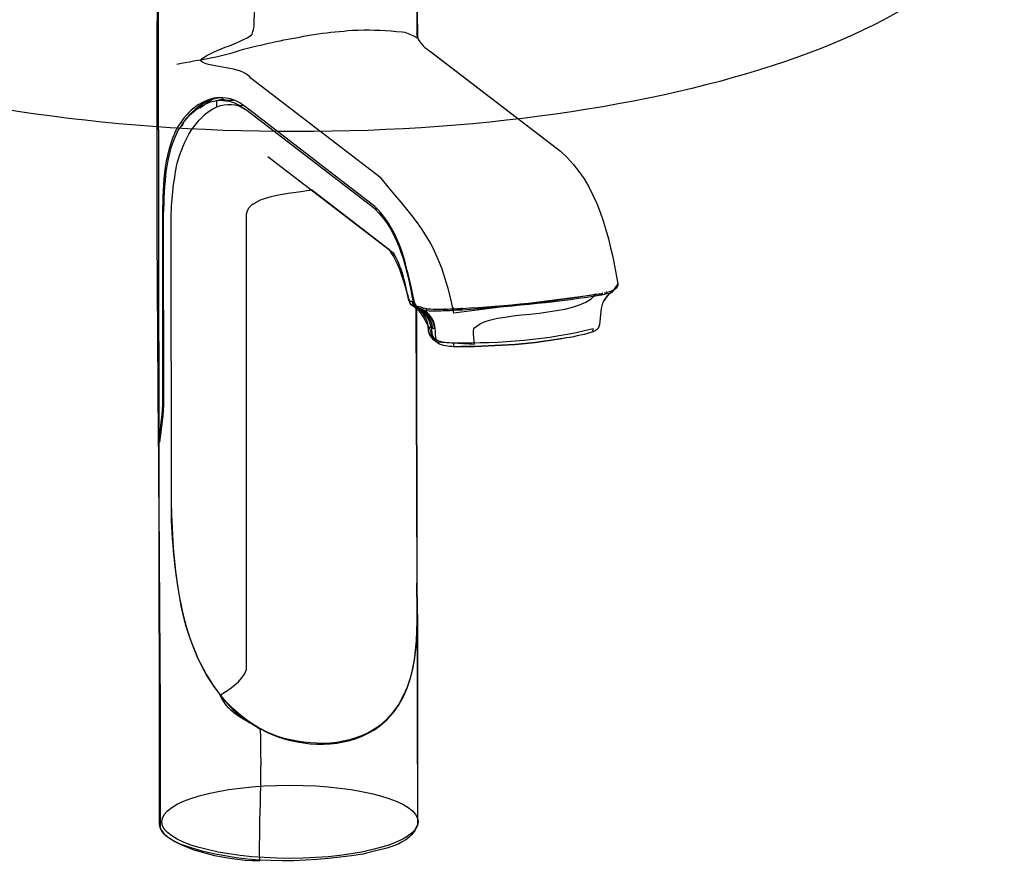
# Model space of a CAD drawing. Extents: x 339 to 502, y 243 to 358.
# Drawn here: x 415 to 419, y 326 to 329 of the extents above; entities that cross this region are included whole.
import ezdxf

# ---------------------------------------------------------------- set-up
doc = ezdxf.new("R2010")
doc.units = 0
doc.layers.add('BKL2_HydroTap_G5_B60,_B100,_BA60,_BA100_Classic', color=7, linetype='CONTINUOUS')

msp = doc.modelspace()

# ---------------------------------------------------------------- linework, layer by layer
at = {"layer": 'BKL2_HydroTap_G5_B60,_B100,_BA60,_BA100_Classic', "color": 7}
for points in [[(417.052833, 330.077659), (417.068336, 329.311647), (417.073202, 328.977317)], [(417.068336, 329.311673), (417.069934, 328.99328)], [(416.642621, 328.986772), (416.669802, 328.991688)], [(416.807999, 329.006088), (416.83219, 329.006088)], [(417.010359, 328.99958), (417.020926, 328.998195), (417.02176, 328.997918)], [(417.068336, 328.99328), (417.069934, 328.98518), (417.0748, 328.977287)], [(417.071394, 328.975626), (417.074661, 328.975626)], [(416.366226, 328.929241), (416.388749, 328.934087)], [(417.126173, 328.919687), (417.652963, 328.514686)], [(417.127771, 328.918072), (417.652963, 328.514692)], [(416.925203, 328.404964), (416.398412, 328.809943)], [(416.253819, 328.730894), (416.244296, 328.726048), (416.241028, 328.724387)], [(416.263691, 328.730894), (416.253124, 328.729579), (416.250691, 328.729302)], [(416.249023, 328.717879), (416.284615, 328.72764)], [(416.258685, 328.695586), (416.258685, 328.721133)], [(416.284615, 328.72764), (416.284615, 328.722794)], [(416.290732, 328.722794), (416.326046, 328.722794)], [(416.351976, 328.700502), (416.362542, 328.70161), (416.366365, 328.701886)], [(416.899551, 328.290862), (416.37436, 328.695586)], [(416.899551, 328.2811), (416.37436, 328.68444)], [(416.125493, 328.638055), (416.11597, 328.615486)], [(416.125493, 328.638055), (416.12876, 328.639648)], [(416.978452, 328.098815), (416.466051, 328.492463)], [(416.643316, 328.359626), (416.957249, 328.117014)], [(416.89969, 328.2811), (416.911091, 328.2811)], [(416.038737, 327.508344), (416.038737, 328.236308)], [(416.040128, 328.234646), (416.041727, 327.50509)], [(416.074052, 327.092196), (416.072383, 328.233331)], [(417.88591, 327.977177), (417.861788, 327.941852), (417.859564, 327.944286)], [(417.795748, 327.931491), (417.220645, 327.857922)], [(417.794289, 327.927468), (417.81848, 327.932314)], [(417.81848, 327.932314), (417.820079, 327.932314)], [(417.818619, 327.932314), (417.818619, 327.93723)], [(417.820218, 327.932314), (417.820218, 327.935568), (417.818619, 327.93723)], [(417.820079, 327.93723), (417.823068, 327.93723)], [(417.820079, 327.932314), (417.823068, 327.932314)], [(417.823207, 327.932314), (417.821817, 327.935568), (417.821817, 327.93723)], [(417.823068, 327.932314), (417.824667, 327.933976)], [(417.824806, 327.93723), (417.823207, 327.93723)], [(417.831202, 327.940484), (417.841768, 327.941591), (417.843992, 327.941868)], [(417.841142, 327.93723), (417.841142, 327.945122)], [(417.861649, 327.943461), (417.860259, 327.943461)], [(417.860398, 327.946714), (417.861788, 327.941868)], [(417.057004, 327.90026), (417.052138, 327.901922)], [(417.055406, 327.901922), (417.057004, 327.901922), (417.057004, 327.90026)], [(417.055406, 327.901922), (417.060272, 327.901922)], [(417.055406, 327.901922), (417.057004, 327.901922)], [(417.057004, 327.901922), (417.057004, 327.90026)], [(417.057004, 327.901922), (417.060272, 327.901922)], [(417.063539, 327.88586), (417.058673, 327.892437), (417.057004, 327.90026)], [(417.060967, 327.90026), (417.060272, 327.90026)], [(417.071394, 327.881291), (417.064929, 327.88586), (417.063539, 327.88586)], [(417.063678, 327.884268), (417.065068, 327.882607)], [(417.064929, 327.882883), (417.069795, 327.881291)], [(417.065833, 327.882607), (417.069934, 326.759457), (417.073202, 325.781846)], [(417.068336, 327.881291), (417.069934, 326.759472)], [(417.069795, 327.881291), (417.071394, 327.881291)], [(417.071394, 327.881291), (417.080918, 327.876376), (417.087452, 327.873122)], [(417.073063, 327.884268), (417.07633, 327.884268)], [(417.084324, 327.881291), (417.076469, 327.884268)], [(417.094126, 327.87963), (417.085923, 327.881291), (417.084324, 327.881291)], [(417.087452, 327.873122), (417.087452, 327.878037)], [(417.087452, 327.873122), (417.089051, 327.873122), (417.095586, 327.869868), (417.097254, 327.869868)], [(417.097254, 327.869868), (417.100452, 327.869868)], [(417.100452, 327.869868), (417.11081, 327.868483), (417.111644, 327.868206)], [(417.185609, 327.868206), (417.185609, 327.876376)], [(417.212928, 327.869868), (417.215917, 327.869868), (417.217516, 327.869868)], [(417.213067, 327.874783), (417.216057, 327.874783)], [(417.216057, 327.869868), (417.214666, 327.873122), (417.214666, 327.874783)], [(417.217655, 327.874783), (417.216057, 327.874783)], [(417.217516, 327.869868), (417.219115, 327.869868)], [(417.219115, 327.869868), (417.220784, 327.869868)], [(417.219254, 327.869868), (417.219254, 327.876376)], [(417.816951, 327.865223), (417.81125, 327.810637)], [(417.816951, 327.86523), (417.812085, 327.810675)], [(417.116649, 327.802783), (417.126451, 327.798975), (417.12937, 327.797868)], [(417.129231, 327.797868), (417.135766, 327.796275)], [(417.135766, 327.796275), (417.143691, 327.794891)], [(417.143691, 327.794891), (417.145289, 327.794891)], [(417.146888, 327.750098), (417.138477, 327.756606), (417.132499, 327.761245)], [(417.15523, 327.737068), (417.146541, 327.743256), (417.139172, 327.748472)], [(417.15523, 327.737014), (417.146541, 327.743314), (417.139172, 327.748437)], [(417.148418, 327.741101), (417.30455, 327.732131)], [(417.155091, 327.735698), (417.155091, 327.737014)], [(417.15523, 327.735677), (417.15523, 327.737068)], [(416.038877, 327.508344), (416.041866, 327.508344)], [(416.025808, 325.780247), (416.024209, 327.333966)], [(416.025808, 325.780268), (416.024209, 327.333951)], [(416.074052, 327.065057), (416.074052, 327.092196)], [(417.073202, 326.634787), (417.073202, 325.78186)], [(416.918807, 326.181946), (416.918807, 326.180354)], [(416.506092, 326.138816), (416.506092, 326.137154)], [(416.028797, 325.763419), (416.029075, 325.763419)]]:
    msp.add_lwpolyline(points, dxfattribs=at)
msp.add_lwpolyline([(417.075635, 325.79273)], close=True, dxfattribs=at)
for points in [[(416.034497, 330.206649), (415.991328, 328.6845), (416.030465, 327.244334), (416.028797, 325.763419)], [(416.410369, 329.047618), (416.426635, 329.261651), (416.422812, 329.523524), (416.421491, 329.768014)], [(416.024209, 327.333966), (416.023096, 327.989345), (416.022054, 328.654599), (416.02122, 329.310048)], [(416.024209, 327.343435), (416.023096, 327.999192), (416.022054, 328.654602), (416.02122, 329.310012)], [(416.400011, 328.988929), (416.40738, 328.998456), (416.411412, 329.034337), (416.410369, 329.047618)], [(416.83219, 329.006088), (416.891696, 329.009618), (416.951132, 329.004703), (417.010359, 328.99958)], [(416.190421, 328.883026), (416.220521, 328.919949), (416.363098, 328.953953), (416.400011, 328.988929)], [(416.388749, 328.934087), (416.472377, 328.95638), (416.557395, 328.972372), (416.642621, 328.986772)], [(416.669802, 328.991688), (416.71596, 328.997088), (416.76184, 329.002003), (416.807999, 329.006088)], [(417.021899, 328.997918), (417.038722, 328.991134), (417.056101, 328.985457), (417.071533, 328.975626)], [(417.073202, 328.977317), (417.082447, 328.950406), (417.105248, 328.9333), (417.127771, 328.918072)], [(417.073202, 328.977287), (417.082447, 328.950426), (417.105248, 328.933257), (417.127771, 328.918095)], [(416.096575, 328.868387), (416.186458, 328.887356), (416.278219, 328.89691), (416.366226, 328.929241)], [(416.398412, 328.809943), (416.354131, 328.866476), (416.239569, 328.846102), (416.190421, 328.883026)], [(416.258685, 328.732279), (416.188057, 328.720856), (416.131611, 328.670109), (416.097965, 328.609255)], [(416.263691, 328.730894), (416.204255, 328.723071), (416.163518, 328.679871), (416.125493, 328.638055)], [(416.351837, 328.711648), (416.322223, 328.728471), (416.292331, 328.732556), (416.258685, 328.732279)], [(416.097965, 328.591601), (416.131889, 328.653217), (416.18618, 328.709986), (416.258685, 328.721133)], [(416.097965, 328.466916), (416.123477, 328.557886), (416.169636, 328.651902), (416.258685, 328.695586)], [(416.231435, 328.722794), (416.200431, 328.710817), (416.174919, 328.689909), (416.152952, 328.665194)], [(416.189865, 328.69074), (416.205367, 328.702094), (416.220243, 328.714625), (416.2379, 328.722794)], [(416.258685, 328.721133), (416.292887, 328.723348), (416.322223, 328.717602), (416.351837, 328.700502)], [(416.258685, 328.695586), (416.296989, 328.708671), (416.340714, 328.709986), (416.37436, 328.68444)], [(416.263691, 328.721133), (416.272658, 328.72224), (416.281904, 328.723348), (416.290871, 328.724387)], [(416.37436, 328.695586), (416.36706, 328.701056), (416.359136, 328.705902), (416.351837, 328.711648)], [(416.351837, 328.700502), (416.359414, 328.695033), (416.367547, 328.690186), (416.37436, 328.68444)], [(416.038737, 328.236308), (416.040892, 328.361754), (416.039572, 328.494886), (416.097965, 328.609255)], [(416.097965, 328.591601), (416.041727, 328.482632), (416.046037, 328.354208), (416.040128, 328.234646)], [(417.652963, 328.514692), (417.805828, 328.384311), (417.853099, 328.165968), (417.88591, 327.977177)], [(417.652963, 328.514686), (417.805828, 328.384324), (417.853099, 328.165969), (417.88591, 327.977176)], [(416.072383, 328.233331), (416.07433, 328.312047), (416.081351, 328.389516), (416.097965, 328.466916)], [(417.220645, 327.857922), (417.159818, 328.150739), (417.084324, 328.213183), (416.925203, 328.404964)], [(416.379365, 328.259077), (416.381033, 328.34252), (416.615371, 328.347388), (416.643316, 328.359626)], [(417.060272, 327.90026), (417.032048, 328.035815), (417.004659, 328.192), (416.899551, 328.290862)], [(416.379365, 326.411497), (416.379365, 327.038437), (416.379365, 327.632207), (416.379365, 328.259077)], [(416.899551, 328.2811), (417.000836, 328.185492), (417.029893, 328.033115), (417.055406, 327.901922)], [(416.957249, 328.117014), (417.010707, 328.031763), (417.011541, 327.997829), (417.044144, 327.892968)], [(417.037888, 327.90843), (417.023776, 327.975515), (417.01022, 328.04613), (416.973516, 328.105115)], [(417.88591, 327.977176), (417.888343, 327.956753), (417.865542, 327.946991), (417.848998, 327.943461)], [(417.251579, 327.876376), (417.433502, 327.887522), (417.615981, 327.903791), (417.796027, 327.933976)], [(417.328185, 327.815505), (417.418834, 327.865223), (417.717543, 327.84026), (417.795748, 327.931491)], [(417.794428, 327.927468), (417.791995, 327.929891), (417.793037, 327.932868), (417.792759, 327.935568)], [(417.795888, 327.933976), (417.803812, 327.935361), (417.811946, 327.936122), (417.820079, 327.93723)], [(417.859564, 327.944286), (417.835442, 327.922591), (417.818063, 327.896236), (417.816951, 327.865223)], [(417.858799, 327.941868), (417.835442, 327.922553), (417.818063, 327.896245), (417.816951, 327.86523)], [(417.824667, 327.933976), (417.830645, 327.932591), (417.835303, 327.936953), (417.841003, 327.93723)], [(417.841003, 327.93723), (417.846425, 327.939653), (417.853725, 327.936676), (417.85866, 327.941868)], [(417.052277, 327.901922), (417.052277, 327.908707), (417.039, 327.900537), (417.039556, 327.90843)], [(417.063678, 327.884268), (417.051165, 327.886137), (417.039278, 327.897007), (417.039556, 327.910091)], [(417.044144, 327.892968), (417.091137, 327.875584), (417.121237, 327.788385), (417.148418, 327.741101)], [(417.064929, 327.882883), (417.058395, 327.886691), (417.052694, 327.89403), (417.052138, 327.901922)], [(417.069795, 327.881291), (417.062496, 327.883714), (417.055962, 327.892437), (417.057004, 327.90026)], [(417.060272, 327.90026), (417.062983, 327.894307), (417.06625, 327.887245), (417.073063, 327.884268)], [(417.254429, 327.87146), (417.435031, 327.884822), (417.615355, 327.899776), (417.794289, 327.927468)], [(417.071394, 327.881291), (417.066806, 327.881291), (417.066528, 327.885653), (417.063539, 327.88586)], [(417.116649, 327.802783), (417.112826, 327.835945), (417.094126, 327.86876), (417.063678, 327.884268)], [(417.129231, 327.797868), (417.122766, 327.833729), (417.101008, 327.869868), (417.064929, 327.882883)], [(417.116649, 327.80278), (417.112826, 327.835879), (417.094126, 327.868769), (417.065833, 327.882607)], [(417.135766, 327.796275), (417.129509, 327.832622), (417.106152, 327.866614), (417.071394, 327.881291)], [(417.094126, 327.87963), (417.122071, 327.872568), (417.151963, 327.873399), (417.180742, 327.873122)], [(417.097393, 327.869868), (417.095169, 327.872845), (417.095725, 327.876376), (417.095725, 327.87963)], [(417.143691, 327.794891), (417.137712, 327.825352), (417.121932, 327.852491), (417.095586, 327.869868)], [(417.145289, 327.794891), (417.142856, 327.825352), (417.124921, 327.852491), (417.100452, 327.869868)], [(417.111783, 327.868206), (417.108238, 327.869868), (417.110949, 327.873953), (417.110114, 327.876376)], [(417.111644, 327.868206), (417.136044, 327.864953), (417.16107, 327.867168), (417.18547, 327.868206)], [(417.180742, 327.873122), (417.191587, 327.873676), (417.202153, 327.87423), (417.213067, 327.874783)], [(417.18547, 327.868206), (417.194715, 327.868206), (417.203683, 327.868206), (417.212928, 327.869868)], [(417.217655, 327.874783), (417.229056, 327.875822), (417.240178, 327.87693), (417.251579, 327.876376)], [(417.220923, 327.869868), (417.219254, 327.871253), (417.223634, 327.879353), (417.219254, 327.878037)], [(417.220784, 327.869868), (417.232184, 327.870422), (417.243307, 327.870976), (417.254429, 327.87146)], [(417.254568, 327.87146), (417.253804, 327.87423), (417.256515, 327.878037), (417.253247, 327.87963)], [(417.30455, 327.732131), (417.294748, 327.810359), (417.299406, 327.790263), (417.328185, 327.815505)], [(417.810416, 327.810675), (417.810416, 327.793022), (417.792273, 327.782152), (417.776771, 327.778898)], [(417.81125, 327.810637), (417.810416, 327.792975), (417.792273, 327.782127), (417.776771, 327.778859)], [(417.118248, 327.781875), (417.118248, 327.788937), (417.116371, 327.795722), (417.116649, 327.802783)], [(417.119082, 327.781849), (417.118248, 327.788942), (417.116371, 327.795687), (417.116649, 327.80278)], [(417.139172, 327.748472), (417.129162, 327.757442), (417.120472, 327.768011), (417.119082, 327.781849)], [(417.139172, 327.748437), (417.129162, 327.757437), (417.120472, 327.768029), (417.119916, 327.781875)], [(417.132638, 327.761245), (417.128328, 327.768029), (417.123948, 327.775091), (417.119916, 327.781875)], [(417.129231, 327.797868), (417.130344, 327.785683), (417.131456, 327.773429), (417.132499, 327.761245)], [(417.143691, 327.794891), (417.144733, 327.779937), (417.145846, 327.764983), (417.146888, 327.750098)], [(417.786155, 327.793299), (417.60173, 327.747606), (417.410562, 327.73376), (417.220784, 327.735698)], [(417.776771, 327.778859), (417.739858, 327.768011), (417.702389, 327.760154), (417.661931, 327.75466)], [(417.776771, 327.778898), (417.739858, 327.768029), (417.702389, 327.760137), (417.664364, 327.754668)], [(417.786294, 327.793299), (417.78407, 327.787829), (417.78407, 327.77966), (417.776771, 327.778898)], [(417.139172, 327.748437), (417.135627, 327.751414), (417.132151, 327.756329), (417.132638, 327.761245)], [(417.15523, 327.737014), (417.151963, 327.738952), (417.145985, 327.744906), (417.147027, 327.750098)], [(417.220784, 327.735698), (417.195827, 327.737014), (417.169481, 327.737014), (417.146888, 327.750098)], [(417.219254, 327.721298), (417.197565, 327.721575), (417.174764, 327.72566), (417.15523, 327.735698)], [(417.220923, 327.721283), (417.197565, 327.721561), (417.174764, 327.725664), (417.15523, 327.735677)], [(417.222382, 327.721298), (417.218351, 327.721575), (417.222382, 327.732721), (417.220784, 327.735698)], [(417.661931, 327.75466), (417.515252, 327.728584), (417.368922, 327.722674), (417.220923, 327.721283)], [(417.222382, 327.721298), (417.368783, 327.722614), (417.515113, 327.728637), (417.659289, 327.754668)], [(416.025669, 327.340458), (416.028658, 327.394805), (416.040614, 327.452405), (416.038737, 327.508344)], [(416.041727, 327.50509), (416.042561, 327.447766), (416.032481, 327.389612), (416.025669, 327.333951)], [(416.074052, 327.065057), (416.081073, 326.784464), (416.11152, 326.473132), (416.313255, 326.258585)], [(416.113954, 326.669264), (416.090596, 326.799903), (416.07433, 326.932203), (416.074052, 327.065057)], [(417.069795, 326.764318), (417.072228, 326.565763), (417.09072, 326.321308), (416.918807, 326.181946)], [(416.918807, 326.180354), (417.091554, 326.315632), (417.072785, 326.565763), (417.069795, 326.761064)], [(416.506092, 326.138816), (416.280166, 326.217324), (416.157123, 326.447378), (416.113954, 326.669264)], [(416.271337, 326.305594), (416.308806, 326.332713), (416.357954, 326.356911), (416.379365, 326.411497)], [(416.435603, 326.166521), (416.376167, 326.209703), (416.312838, 326.223263), (416.271337, 326.305594)], [(416.313255, 326.258585), (416.368937, 326.20507), (416.434352, 326.165677), (416.506092, 326.137154)], [(416.918807, 326.181946), (416.799588, 326.095892), (416.641856, 326.096446), (416.506092, 326.138816)], [(416.506092, 326.137154), (416.641022, 326.091808), (416.800422, 326.094231), (416.918807, 326.180354)], [(416.432336, 325.635473), (416.430181, 325.806879), (416.442416, 325.99567), (416.435603, 326.166521)], [(416.034497, 325.79273), (416.034497, 325.874768), (416.267514, 325.941299), (416.555101, 325.941299)], [(416.555101, 325.941299), (416.842618, 325.941299), (417.075635, 325.874768), (417.075635, 325.79273)], [(416.109366, 325.70176), (416.074886, 325.717476), (416.032759, 325.739214), (416.025669, 325.780268)], [(416.109505, 325.701741), (416.075025, 325.717525), (416.032898, 325.739221), (416.025808, 325.780247)], [(416.555101, 325.64416), (416.267514, 325.64416), (416.034497, 325.710691), (416.034497, 325.79273)], [(417.075635, 325.79273), (417.075635, 325.710691), (416.842618, 325.64416), (416.555101, 325.64416)], [(417.073063, 325.78186), (417.045117, 325.694145), (416.929373, 325.682722), (416.851446, 325.66126)], [(417.073202, 325.781846), (417.045256, 325.694161), (416.929513, 325.682757), (416.851585, 325.66127)], [(416.029075, 325.763419), (416.069533, 325.690893), (416.281069, 325.633595), (416.432336, 325.635473)], [(416.851446, 325.66126), (416.606264, 325.622698), (416.345302, 325.615914), (416.109366, 325.70176)], [(416.851585, 325.66127), (416.606403, 325.622678), (416.345441, 325.615933), (416.109505, 325.701741)]]:
    msp.add_open_spline(points, degree=3, dxfattribs=at)
at = {"layer": 'BKL2_HydroTap_G5_B60,_B100,_BA60,_BA100_Classic', "color": 5}
for points in [[(416.578736, 328.594301), (414.990162, 328.594301), (413.702243, 329.054411), (413.702243, 329.622105)], [(419.455229, 329.622105), (419.455229, 329.054411), (418.167241, 328.594301), (416.578736, 328.594301)]]:
    msp.add_open_spline(points, degree=3, dxfattribs=at)

doc.saveas('drawing.dxf')
